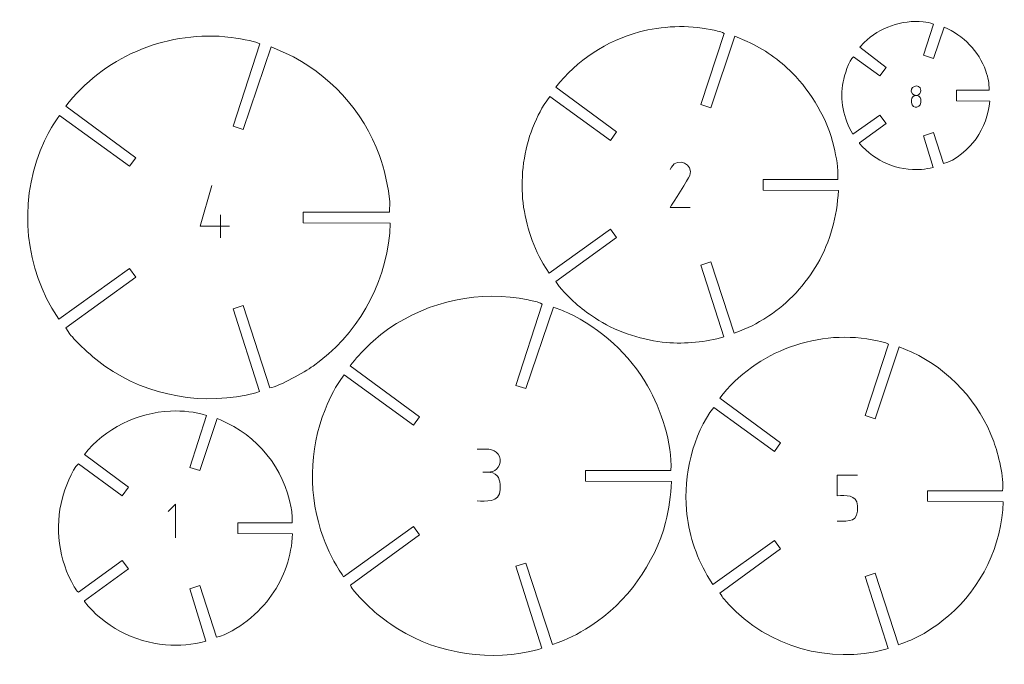
# Model space of a CAD drawing. Units: centimetres. Extents: x -1026 to -862, y -519 to -458.
# Drawn here: x -1026 to -993, y -519 to -498 of the extents above; entities that cross this region are included whole.
import ezdxf

# ---------------------------------------------------------------- set-up
doc = ezdxf.new("R2010")
doc.units = ezdxf.units.CM
doc.header["$MEASUREMENT"] = 0
doc.layers.add('Katman 1', color=7, linetype='Continuous')

msp = doc.modelspace()

# ---------------------------------------------------------------- linework, layer by layer
at = {"layer": 'Katman 1', "color": 5, "lineweight": 0}
for points, knots in [([(-1008.06939, -506.85751), (-1007.58431, -507.3869), (-1007.35866, -507.59226), (-1006.74922, -507.98044), (-1006.74922, -507.98044), (-1006.11624, -508.38362), (-1005.25228, -508.6481), (-1004.50654, -508.712), (-1004.50654, -508.712), (-1003.90426, -508.7636), (-1003.1893, -508.70999), (-1002.61167, -508.52837), (-1002.61167, -508.52837), (-1002.61167, -508.52837), (-1003.36775, -506.14598), (-1003.36775, -506.14598), (-1003.36775, -506.14598), (-1003.36775, -506.14598), (-1003.03677, -506.03844), (-1003.03677, -506.03844), (-1003.03677, -506.03844), (-1003.03677, -506.03844), (-1002.26886, -508.40161), (-1002.26886, -508.40161), (-1002.26886, -508.40161), (-1001.7353, -508.21096), (-1001.5918, -508.13491), (-1001.1151, -507.83126), (-1001.1151, -507.83126), (-1000.48389, -507.42919), (-999.87782, -506.75375), (-999.50447, -506.10756), (-999.50447, -506.10756), (-999.07425, -505.36293), (-998.84759, -504.53184), (-998.80947, -503.67565), (-998.80947, -503.67565), (-998.80947, -503.67565), (-1001.30522, -503.65819), (-1001.30522, -503.65819), (-1001.30522, -503.65819), (-1001.30522, -503.65819), (-1001.30522, -503.31026), (-1001.30522, -503.31026), (-1001.30522, -503.31026), (-1001.30522, -503.31026), (-998.82692, -503.31026), (-998.82692, -503.31026), (-998.82692, -503.31026), (-998.8073, -502.90427), (-998.87427, -502.60646), (-998.96094, -502.21398), (-998.96094, -502.21398), (-999.15497, -501.3354), (-999.70552, -500.40758), (-1000.33846, -499.77285), (-1000.33846, -499.77285), (-1000.76696, -499.34314), (-1001.28144, -498.98399), (-1001.83129, -498.72799), (-1001.83129, -498.72799), (-1001.83129, -498.72799), (-1002.24704, -498.55564), (-1002.24704, -498.55564), (-1002.24704, -498.55564), (-1002.24704, -498.55564), (-1003.03677, -500.93003), (-1003.03677, -500.93003), (-1003.03677, -500.93003), (-1003.03677, -500.93003), (-1003.36775, -500.8225), (-1003.36775, -500.8225), (-1003.36775, -500.8225), (-1003.36775, -500.8225), (-1002.60045, -498.46214), (-1002.60045, -498.46214), (-1002.60045, -498.46214), (-1002.74693, -498.38608), (-1002.88645, -498.37149), (-1003.04923, -498.33536), (-1003.04923, -498.33536), (-1003.77829, -498.17354), (-1004.68849, -498.22222), (-1005.40785, -498.41521), (-1005.40785, -498.41521), (-1006.49283, -498.70629), (-1007.49062, -499.35818), (-1008.17598, -500.24956), (-1008.17598, -500.24956), (-1008.17598, -500.24956), (-1006.1658, -501.73166), (-1006.1658, -501.73166), (-1006.1658, -501.73166), (-1006.1658, -501.73166), (-1006.37024, -502.01315), (-1006.37024, -502.01315), (-1006.37024, -502.01315), (-1006.37024, -502.01315), (-1008.37793, -500.5546), (-1008.37793, -500.5546), (-1008.37793, -500.5546), (-1008.6689, -500.95265), (-1008.75967, -501.15174), (-1008.94702, -501.60545), (-1008.94702, -501.60545), (-1009.23215, -502.29593), (-1009.34409, -503.19937), (-1009.27737, -503.94161), (-1009.27737, -503.94161), (-1009.20926, -504.6994), (-1008.97443, -505.4484), (-1008.59422, -506.10756), (-1008.59422, -506.10756), (-1008.59422, -506.10756), (-1008.40224, -506.40999), (-1008.40224, -506.40999), (-1008.40224, -506.40999), (-1008.40224, -506.40999), (-1006.37024, -504.95521), (-1006.37024, -504.95521), (-1006.37024, -504.95521), (-1006.37024, -504.95521), (-1006.1658, -505.23674), (-1006.1658, -505.23674), (-1006.1658, -505.23674), (-1006.1658, -505.23674), (-1008.17224, -506.69452), (-1008.17224, -506.69452), (-1008.17224, -506.69452), (-1008.17224, -506.69452), (-1008.06939, -506.85751), (-1008.06939, -506.85751)], [0, 0, 0, 0, 0.02941176, 0.02941176, 0.02941176, 0.02941176, 0.05882353, 0.05882353, 0.05882353, 0.05882353, 0.08823529, 0.08823529, 0.08823529, 0.08823529, 0.11764706, 0.11764706, 0.11764706, 0.11764706, 0.14705882, 0.14705882, 0.14705882, 0.14705882, 0.17647059, 0.17647059, 0.17647059, 0.17647059, 0.20588235, 0.20588235, 0.20588235, 0.20588235, 0.23529412, 0.23529412, 0.23529412, 0.23529412, 0.26470588, 0.26470588, 0.26470588, 0.26470588, 0.29411765, 0.29411765, 0.29411765, 0.29411765, 0.32352941, 0.32352941, 0.32352941, 0.32352941, 0.35294118, 0.35294118, 0.35294118, 0.35294118, 0.38235294, 0.38235294, 0.38235294, 0.38235294, 0.41176471, 0.41176471, 0.41176471, 0.41176471, 0.44117647, 0.44117647, 0.44117647, 0.44117647, 0.47058824, 0.47058824, 0.47058824, 0.47058824, 0.5, 0.5, 0.5, 0.5, 0.52941176, 0.52941176, 0.52941176, 0.52941176, 0.55882353, 0.55882353, 0.55882353, 0.55882353, 0.58823529, 0.58823529, 0.58823529, 0.58823529, 0.61764706, 0.61764706, 0.61764706, 0.61764706, 0.64705882, 0.64705882, 0.64705882, 0.64705882, 0.67647059, 0.67647059, 0.67647059, 0.67647059, 0.70588235, 0.70588235, 0.70588235, 0.70588235, 0.73529412, 0.73529412, 0.73529412, 0.73529412, 0.76470588, 0.76470588, 0.76470588, 0.76470588, 0.79411765, 0.79411765, 0.79411765, 0.79411765, 0.82352941, 0.82352941, 0.82352941, 0.82352941, 0.85294118, 0.85294118, 0.85294118, 0.85294118, 0.88235294, 0.88235294, 0.88235294, 0.88235294, 0.91176471, 0.91176471, 0.91176471, 0.91176471, 0.94117647, 0.94117647, 0.94117647, 0.94117647, 1, 1, 1, 1]), ([(-998.10728, -502.11683), (-997.56725, -502.70836), (-996.86541, -503.03228), (-996.05534, -502.97172), (-996.05534, -502.97172), (-995.92359, -502.96187), (-995.79427, -502.93616), (-995.66515, -502.9097), (-995.66515, -502.9097), (-995.66515, -502.9097), (-995.98864, -501.85794), (-995.98864, -501.85794), (-995.98864, -501.85794), (-995.98864, -501.85794), (-995.65767, -501.75042), (-995.65767, -501.75042), (-995.65767, -501.75042), (-995.65767, -501.75042), (-995.32295, -502.77973), (-995.32295, -502.77973), (-995.32295, -502.77973), (-994.94515, -502.70342), (-994.46666, -502.26385), (-994.24524, -501.95621), (-994.24524, -501.95621), (-993.98282, -501.59162), (-993.83337, -501.15987), (-993.79084, -500.71451), (-993.79084, -500.71451), (-993.79084, -500.71451), (-994.89099, -500.69713), (-994.89099, -500.69713), (-994.89099, -500.69713), (-994.89099, -500.69713), (-994.89099, -500.34914), (-994.89099, -500.34914), (-994.89099, -500.34914), (-994.89099, -500.34914), (-993.8083, -500.34914), (-993.8083, -500.34914), (-993.8083, -500.34914), (-993.81743, -500.09848), (-993.83717, -499.95108), (-993.92112, -499.71144), (-993.92112, -499.71144), (-994.15493, -499.04405), (-994.65831, -498.53509), (-995.30113, -498.25493), (-995.30113, -498.25493), (-995.30113, -498.25493), (-995.65767, -499.29581), (-995.65767, -499.29581), (-995.65767, -499.29581), (-995.65767, -499.29581), (-995.98864, -499.18829), (-995.98864, -499.18829), (-995.98864, -499.18829), (-995.98864, -499.18829), (-995.65393, -498.15815), (-995.65393, -498.15815), (-995.65393, -498.15815), (-995.77306, -498.11348), (-995.86644, -498.09246), (-995.99488, -498.07968), (-995.99488, -498.07968), (-996.70985, -498.00857), (-997.43916, -498.26459), (-997.95395, -498.76559), (-997.95395, -498.76559), (-997.95395, -498.76559), (-998.10043, -498.92132), (-998.10043, -498.92132), (-998.10043, -498.92132), (-998.10043, -498.92132), (-997.22654, -499.59057), (-997.22654, -499.59057), (-997.22654, -499.59057), (-997.22654, -499.59057), (-997.43161, -499.87209), (-997.43161, -499.87209), (-997.43161, -499.87209), (-997.43161, -499.87209), (-998.30674, -499.23597), (-998.30674, -499.23597), (-998.30674, -499.23597), (-998.4622, -499.35524), (-998.61455, -499.8691), (-998.65206, -500.06675), (-998.65206, -500.06675), (-998.7652, -500.66298), (-998.64415, -501.28904), (-998.33105, -501.80649), (-998.33105, -501.80649), (-998.33105, -501.80649), (-997.43161, -501.17415), (-997.43161, -501.17415), (-997.43161, -501.17415), (-997.43161, -501.17415), (-997.22654, -501.45567), (-997.22654, -501.45567), (-997.22654, -501.45567), (-997.22654, -501.45567), (-998.10354, -502.09253), (-998.10354, -502.09253), (-998.10354, -502.09253), (-998.10354, -502.09253), (-998.10728, -502.11683), (-998.10728, -502.11683)], [0, 0, 0, 0, 0.03571429, 0.03571429, 0.03571429, 0.03571429, 0.07142857, 0.07142857, 0.07142857, 0.07142857, 0.10714286, 0.10714286, 0.10714286, 0.10714286, 0.14285714, 0.14285714, 0.14285714, 0.14285714, 0.17857143, 0.17857143, 0.17857143, 0.17857143, 0.21428571, 0.21428571, 0.21428571, 0.21428571, 0.25, 0.25, 0.25, 0.25, 0.28571429, 0.28571429, 0.28571429, 0.28571429, 0.32142857, 0.32142857, 0.32142857, 0.32142857, 0.35714286, 0.35714286, 0.35714286, 0.35714286, 0.39285714, 0.39285714, 0.39285714, 0.39285714, 0.42857143, 0.42857143, 0.42857143, 0.42857143, 0.46428571, 0.46428571, 0.46428571, 0.46428571, 0.5, 0.5, 0.5, 0.5, 0.53571429, 0.53571429, 0.53571429, 0.53571429, 0.57142857, 0.57142857, 0.57142857, 0.57142857, 0.60714286, 0.60714286, 0.60714286, 0.60714286, 0.64285714, 0.64285714, 0.64285714, 0.64285714, 0.67857143, 0.67857143, 0.67857143, 0.67857143, 0.71428571, 0.71428571, 0.71428571, 0.71428571, 0.75, 0.75, 0.75, 0.75, 0.78571429, 0.78571429, 0.78571429, 0.78571429, 0.82142857, 0.82142857, 0.82142857, 0.82142857, 0.85714286, 0.85714286, 0.85714286, 0.85714286, 0.89285714, 0.89285714, 0.89285714, 0.89285714, 0.92857143, 0.92857143, 0.92857143, 0.92857143, 1, 1, 1, 1]), ([(-1023.90077, -508.85054), (-1023.65307, -509.07721), (-1023.40491, -509.30219), (-1023.12923, -509.49533), (-1023.12923, -509.49533), (-1021.68888, -510.50439), (-1019.82006, -510.83398), (-1018.12155, -510.37793), (-1018.12155, -510.37793), (-1018.12155, -510.37793), (-1018.00418, -510.34082), (-1018.00418, -510.34082), (-1018.00418, -510.34082), (-1018.00418, -510.34082), (-1018.87856, -507.59333), (-1018.87856, -507.59333), (-1018.87856, -507.59333), (-1018.87856, -507.59333), (-1018.54765, -507.48581), (-1018.54765, -507.48581), (-1018.54765, -507.48581), (-1018.54765, -507.48581), (-1017.66105, -510.21441), (-1017.66105, -510.21441), (-1017.66105, -510.21441), (-1017.33632, -510.16888), (-1016.5109, -509.6934), (-1016.22786, -509.49533), (-1016.22786, -509.49533), (-1014.78828, -508.48791), (-1013.8379, -506.84121), (-1013.685, -505.09097), (-1013.685, -505.09097), (-1013.685, -505.09097), (-1013.67066, -504.75818), (-1013.67066, -504.75818), (-1013.67066, -504.75818), (-1013.67066, -504.75818), (-1016.55099, -504.74079), (-1016.55099, -504.74079), (-1016.55099, -504.74079), (-1016.55099, -504.74079), (-1016.55099, -504.39279), (-1016.55099, -504.39279), (-1016.55099, -504.39279), (-1016.55099, -504.39279), (-1013.68805, -504.39279), (-1013.68805, -504.39279), (-1013.68805, -504.39279), (-1013.68805, -504.39279), (-1013.685, -504.04249), (-1013.685, -504.04249), (-1013.685, -504.04249), (-1013.71085, -503.62103), (-1013.87902, -502.90951), (-1014.02452, -502.50908), (-1014.02452, -502.50908), (-1014.56291, -501.0274), (-1015.70743, -499.77982), (-1017.13591, -499.11384), (-1017.13591, -499.11384), (-1017.13591, -499.11384), (-1017.62115, -498.9127), (-1017.62115, -498.9127), (-1017.62115, -498.9127), (-1017.62115, -498.9127), (-1018.54746, -501.64736), (-1018.54746, -501.64736), (-1018.54746, -501.64736), (-1018.54746, -501.64736), (-1018.87844, -501.53984), (-1018.87844, -501.53984), (-1018.87844, -501.53984), (-1018.87844, -501.53984), (-1017.99271, -498.81384), (-1017.99271, -498.81384), (-1017.99271, -498.81384), (-1017.99271, -498.81384), (-1018.12155, -498.75475), (-1018.12155, -498.75475), (-1018.12155, -498.75475), (-1018.31927, -498.68829), (-1018.93373, -498.59229), (-1019.15475, -498.57318), (-1019.15475, -498.57318), (-1021.17118, -498.39886), (-1023.1942, -499.27117), (-1024.42684, -500.88069), (-1024.42684, -500.88069), (-1024.42684, -500.88069), (-1022.10569, -502.58861), (-1022.10569, -502.58861), (-1022.10569, -502.58861), (-1022.10569, -502.58861), (-1022.31026, -502.8701), (-1022.31026, -502.8701), (-1022.31026, -502.8701), (-1022.31026, -502.8701), (-1024.6293, -501.1853), (-1024.6293, -501.1853), (-1024.6293, -501.1853), (-1024.84965, -501.50171), (-1024.9626, -501.662), (-1025.13137, -502.02389), (-1025.13137, -502.02389), (-1025.95401, -503.78792), (-1025.86206, -505.88889), (-1024.8894, -507.57477), (-1024.8894, -507.57477), (-1024.8894, -507.57477), (-1024.6536, -507.9445), (-1024.6536, -507.9445), (-1024.6536, -507.9445), (-1024.6536, -507.9445), (-1022.31026, -506.26343), (-1022.31026, -506.26343), (-1022.31026, -506.26343), (-1022.31026, -506.26343), (-1022.10569, -506.54497), (-1022.10569, -506.54497), (-1022.10569, -506.54497), (-1022.10569, -506.54497), (-1024.42298, -508.22857), (-1024.42298, -508.22857), (-1024.42298, -508.22857), (-1024.42298, -508.22857), (-1024.28797, -508.43421), (-1024.28797, -508.43421), (-1024.28797, -508.43421), (-1024.20966, -508.53477), (-1023.99857, -508.76109), (-1023.90077, -508.85054)], [0, 0, 0, 0, 0.02941176, 0.02941176, 0.02941176, 0.02941176, 0.05882353, 0.05882353, 0.05882353, 0.05882353, 0.08823529, 0.08823529, 0.08823529, 0.08823529, 0.11764706, 0.11764706, 0.11764706, 0.11764706, 0.14705882, 0.14705882, 0.14705882, 0.14705882, 0.17647059, 0.17647059, 0.17647059, 0.17647059, 0.20588235, 0.20588235, 0.20588235, 0.20588235, 0.23529412, 0.23529412, 0.23529412, 0.23529412, 0.26470588, 0.26470588, 0.26470588, 0.26470588, 0.29411765, 0.29411765, 0.29411765, 0.29411765, 0.32352941, 0.32352941, 0.32352941, 0.32352941, 0.35294118, 0.35294118, 0.35294118, 0.35294118, 0.38235294, 0.38235294, 0.38235294, 0.38235294, 0.41176471, 0.41176471, 0.41176471, 0.41176471, 0.44117647, 0.44117647, 0.44117647, 0.44117647, 0.47058824, 0.47058824, 0.47058824, 0.47058824, 0.5, 0.5, 0.5, 0.5, 0.52941176, 0.52941176, 0.52941176, 0.52941176, 0.55882353, 0.55882353, 0.55882353, 0.55882353, 0.58823529, 0.58823529, 0.58823529, 0.58823529, 0.61764706, 0.61764706, 0.61764706, 0.61764706, 0.64705882, 0.64705882, 0.64705882, 0.64705882, 0.67647059, 0.67647059, 0.67647059, 0.67647059, 0.70588235, 0.70588235, 0.70588235, 0.70588235, 0.73529412, 0.73529412, 0.73529412, 0.73529412, 0.76470588, 0.76470588, 0.76470588, 0.76470588, 0.79411765, 0.79411765, 0.79411765, 0.79411765, 0.82352941, 0.82352941, 0.82352941, 0.82352941, 0.85294118, 0.85294118, 0.85294118, 0.85294118, 0.88235294, 0.88235294, 0.88235294, 0.88235294, 0.91176471, 0.91176471, 0.91176471, 0.91176471, 0.94117647, 0.94117647, 0.94117647, 0.94117647, 1, 1, 1, 1]), ([(-1014.85786, -516.96482), (-1014.32971, -517.54084), (-1014.08166, -517.77983), (-1013.4134, -518.20526), (-1013.4134, -518.20526), (-1012.06089, -519.06629), (-1010.29442, -519.3048), (-1008.75153, -518.89039), (-1008.75153, -518.89039), (-1008.75153, -518.89039), (-1008.63641, -518.85414), (-1008.63641, -518.85414), (-1008.63641, -518.85414), (-1008.63641, -518.85414), (-1009.50187, -516.13418), (-1009.50187, -516.13418), (-1009.50187, -516.13418), (-1009.50187, -516.13418), (-1009.1709, -516.02666), (-1009.1709, -516.02666), (-1009.1709, -516.02666), (-1009.1709, -516.02666), (-1008.29327, -518.72784), (-1008.29327, -518.72784), (-1008.29327, -518.72784), (-1007.73093, -518.52785), (-1007.52001, -518.42612), (-1007.01617, -518.1057), (-1007.01617, -518.1057), (-1005.81691, -517.34303), (-1004.90325, -516.04537), (-1004.53769, -514.67685), (-1004.53769, -514.67685), (-1004.41874, -514.23156), (-1004.36345, -513.78541), (-1004.34278, -513.32643), (-1004.34278, -513.32643), (-1004.34278, -513.32643), (-1007.19412, -513.30904), (-1007.19412, -513.30904), (-1007.19412, -513.30904), (-1007.19412, -513.30904), (-1007.19412, -512.9611), (-1007.19412, -512.9611), (-1007.19412, -512.9611), (-1007.19412, -512.9611), (-1004.36036, -512.9611), (-1004.36036, -512.9611), (-1004.36036, -512.9611), (-1004.31051, -512.07933), (-1004.69548, -510.91607), (-1005.13333, -510.15565), (-1005.13333, -510.15565), (-1005.73708, -509.10711), (-1006.67911, -508.24581), (-1007.7753, -507.73445), (-1007.7753, -507.73445), (-1007.93165, -507.66152), (-1008.09548, -507.60197), (-1008.255, -507.53599), (-1008.255, -507.53599), (-1008.255, -507.53599), (-1009.1709, -510.24335), (-1009.1709, -510.24335), (-1009.1709, -510.24335), (-1009.1709, -510.24335), (-1009.50181, -510.13582), (-1009.50181, -510.13582), (-1009.50181, -510.13582), (-1009.50181, -510.13582), (-1008.62519, -507.43775), (-1008.62519, -507.43775), (-1008.62519, -507.43775), (-1008.80568, -507.3544), (-1008.89971, -507.34652), (-1009.0956, -507.30312), (-1009.0956, -507.30312), (-1010.6635, -506.95574), (-1012.39992, -507.33708), (-1013.71041, -508.25404), (-1013.71041, -508.25404), (-1014.19619, -508.59394), (-1014.63452, -509.01255), (-1014.99431, -509.48309), (-1014.99431, -509.48309), (-1014.99431, -509.48309), (-1012.69665, -511.17394), (-1012.69665, -511.17394), (-1012.69665, -511.17394), (-1012.69665, -511.17394), (-1012.90122, -511.45549), (-1012.90122, -511.45549), (-1012.90122, -511.45549), (-1012.90122, -511.45549), (-1015.19676, -509.78764), (-1015.19676, -509.78764), (-1015.19676, -509.78764), (-1015.50061, -510.20159), (-1015.63276, -510.47011), (-1015.8288, -510.94264), (-1015.8288, -510.94264), (-1016.37318, -512.25475), (-1016.37779, -513.84243), (-1015.89256, -515.17272), (-1015.89256, -515.17272), (-1015.72555, -515.6306), (-1015.52341, -516.0038), (-1015.26339, -516.41177), (-1015.26339, -516.41177), (-1015.26339, -516.41177), (-1015.22088, -516.47851), (-1015.22088, -516.47851), (-1015.22088, -516.47851), (-1015.22088, -516.47851), (-1012.90116, -514.81463), (-1012.90116, -514.81463), (-1012.90116, -514.81463), (-1012.90116, -514.81463), (-1012.69659, -515.09615), (-1012.69659, -515.09615), (-1012.69659, -515.09615), (-1012.69659, -515.09615), (-1014.99032, -516.7626), (-1014.99032, -516.7626), (-1014.99032, -516.7626), (-1014.95655, -516.83864), (-1014.90855, -516.89863), (-1014.85786, -516.96482)], [0, 0, 0, 0, 0.03030303, 0.03030303, 0.03030303, 0.03030303, 0.06060606, 0.06060606, 0.06060606, 0.06060606, 0.09090909, 0.09090909, 0.09090909, 0.09090909, 0.12121212, 0.12121212, 0.12121212, 0.12121212, 0.15151515, 0.15151515, 0.15151515, 0.15151515, 0.18181818, 0.18181818, 0.18181818, 0.18181818, 0.21212121, 0.21212121, 0.21212121, 0.21212121, 0.24242424, 0.24242424, 0.24242424, 0.24242424, 0.27272727, 0.27272727, 0.27272727, 0.27272727, 0.3030303, 0.3030303, 0.3030303, 0.3030303, 0.33333333, 0.33333333, 0.33333333, 0.33333333, 0.36363636, 0.36363636, 0.36363636, 0.36363636, 0.39393939, 0.39393939, 0.39393939, 0.39393939, 0.42424242, 0.42424242, 0.42424242, 0.42424242, 0.45454545, 0.45454545, 0.45454545, 0.45454545, 0.48484848, 0.48484848, 0.48484848, 0.48484848, 0.51515152, 0.51515152, 0.51515152, 0.51515152, 0.54545455, 0.54545455, 0.54545455, 0.54545455, 0.57575758, 0.57575758, 0.57575758, 0.57575758, 0.60606061, 0.60606061, 0.60606061, 0.60606061, 0.63636364, 0.63636364, 0.63636364, 0.63636364, 0.66666667, 0.66666667, 0.66666667, 0.66666667, 0.6969697, 0.6969697, 0.6969697, 0.6969697, 0.72727273, 0.72727273, 0.72727273, 0.72727273, 0.75757576, 0.75757576, 0.75757576, 0.75757576, 0.78787879, 0.78787879, 0.78787879, 0.78787879, 0.81818182, 0.81818182, 0.81818182, 0.81818182, 0.84848485, 0.84848485, 0.84848485, 0.84848485, 0.87878788, 0.87878788, 0.87878788, 0.87878788, 0.90909091, 0.90909091, 0.90909091, 0.90909091, 0.93939394, 0.93939394, 0.93939394, 0.93939394, 1, 1, 1, 1]), ([(-1002.44853, -517.38913), (-1001.14931, -518.81035), (-999.09366, -519.38461), (-997.23933, -518.88717), (-997.23933, -518.88717), (-997.23933, -518.88717), (-997.15955, -518.86204), (-997.15955, -518.86204), (-997.15955, -518.86204), (-997.15955, -518.86204), (-997.91775, -516.47186), (-997.91775, -516.47186), (-997.91775, -516.47186), (-997.91775, -516.47186), (-997.58683, -516.36431), (-997.58683, -516.36431), (-997.58683, -516.36431), (-997.58683, -516.36431), (-996.81673, -518.73531), (-996.81673, -518.73531), (-996.81673, -518.73531), (-996.22663, -518.53504), (-995.85772, -518.32534), (-995.36379, -517.94675), (-995.36379, -517.94675), (-994.21935, -517.06956), (-993.48428, -515.69462), (-993.35734, -514.26091), (-993.35734, -514.26091), (-993.35734, -514.26091), (-993.3455, -513.99376), (-993.3455, -513.99376), (-993.3455, -513.99376), (-993.3455, -513.99376), (-995.84997, -513.97631), (-995.84997, -513.97631), (-995.84997, -513.97631), (-995.84997, -513.97631), (-995.84997, -513.62831), (-995.84997, -513.62831), (-995.84997, -513.62831), (-995.84997, -513.62831), (-993.36295, -513.62831), (-993.36295, -513.62831), (-993.36295, -513.62831), (-993.30735, -513.21886), (-993.51127, -512.39693), (-993.65466, -512.00153), (-993.65466, -512.00153), (-994.12474, -510.70527), (-995.12671, -509.61239), (-996.37667, -509.03077), (-996.37667, -509.03077), (-996.37667, -509.03077), (-996.79429, -508.85817), (-996.79429, -508.85817), (-996.79429, -508.85817), (-996.79429, -508.85817), (-997.58683, -511.24034), (-997.58683, -511.24034), (-997.58683, -511.24034), (-997.58683, -511.24034), (-997.91775, -511.13282), (-997.91775, -511.13282), (-997.91775, -511.13282), (-997.91775, -511.13282), (-997.14833, -508.76424), (-997.14833, -508.76424), (-997.14833, -508.76424), (-997.27468, -508.69881), (-997.36861, -508.68821), (-997.50798, -508.65716), (-997.50798, -508.65716), (-999.43342, -508.22821), (-1001.54185, -508.99093), (-1002.74205, -510.55801), (-1002.74205, -510.55801), (-1002.74205, -510.55801), (-1000.72496, -512.04497), (-1000.72496, -512.04497), (-1000.72496, -512.04497), (-1000.72496, -512.04497), (-1000.92947, -512.32652), (-1000.92947, -512.32652), (-1000.92947, -512.32652), (-1000.92947, -512.32652), (-1002.94375, -510.86312), (-1002.94375, -510.86312), (-1002.94375, -510.86312), (-1003.63851, -511.75164), (-1003.94517, -513.14899), (-1003.84644, -514.26091), (-1003.84644, -514.26091), (-1003.77908, -515.01952), (-1003.54269, -515.77479), (-1003.16135, -516.43431), (-1003.16135, -516.43431), (-1003.16135, -516.43431), (-1002.96794, -516.73764), (-1002.96794, -516.73764), (-1002.96794, -516.73764), (-1002.96794, -516.73764), (-1000.92953, -515.27817), (-1000.92953, -515.27817), (-1000.92953, -515.27817), (-1000.92953, -515.27817), (-1000.72502, -515.55968), (-1000.72502, -515.55968), (-1000.72502, -515.55968), (-1000.72502, -515.55968), (-1002.73831, -517.02247), (-1002.73831, -517.02247), (-1002.73831, -517.02247), (-1002.62616, -517.19999), (-1002.5919, -517.23303), (-1002.44853, -517.38913)], [0, 0, 0, 0, 0.03333333, 0.03333333, 0.03333333, 0.03333333, 0.06666667, 0.06666667, 0.06666667, 0.06666667, 0.1, 0.1, 0.1, 0.1, 0.13333333, 0.13333333, 0.13333333, 0.13333333, 0.16666667, 0.16666667, 0.16666667, 0.16666667, 0.2, 0.2, 0.2, 0.2, 0.23333333, 0.23333333, 0.23333333, 0.23333333, 0.26666667, 0.26666667, 0.26666667, 0.26666667, 0.3, 0.3, 0.3, 0.3, 0.33333333, 0.33333333, 0.33333333, 0.33333333, 0.36666667, 0.36666667, 0.36666667, 0.36666667, 0.4, 0.4, 0.4, 0.4, 0.43333333, 0.43333333, 0.43333333, 0.43333333, 0.46666667, 0.46666667, 0.46666667, 0.46666667, 0.5, 0.5, 0.5, 0.5, 0.53333333, 0.53333333, 0.53333333, 0.53333333, 0.56666667, 0.56666667, 0.56666667, 0.56666667, 0.6, 0.6, 0.6, 0.6, 0.63333333, 0.63333333, 0.63333333, 0.63333333, 0.66666667, 0.66666667, 0.66666667, 0.66666667, 0.7, 0.7, 0.7, 0.7, 0.73333333, 0.73333333, 0.73333333, 0.73333333, 0.76666667, 0.76666667, 0.76666667, 0.76666667, 0.8, 0.8, 0.8, 0.8, 0.83333333, 0.83333333, 0.83333333, 0.83333333, 0.86666667, 0.86666667, 0.86666667, 0.86666667, 0.9, 0.9, 0.9, 0.9, 0.93333333, 0.93333333, 0.93333333, 0.93333333, 1, 1, 1, 1]), ([(-1023.8094, -517.30215), (-1023.18445, -518.11694), (-1022.13865, -518.64875), (-1021.1223, -518.73889), (-1021.1223, -518.73889), (-1020.63376, -518.78222), (-1020.25115, -518.72586), (-1019.77783, -518.62158), (-1019.77783, -518.62158), (-1019.77783, -518.62158), (-1020.31263, -516.8816), (-1020.31263, -516.8816), (-1020.31263, -516.8816), (-1020.31263, -516.8816), (-1019.98165, -516.77408), (-1019.98165, -516.77408), (-1019.98165, -516.77408), (-1019.98165, -516.77408), (-1019.42503, -518.48693), (-1019.42503, -518.48693), (-1019.42503, -518.48693), (-1018.75397, -518.31809), (-1017.99174, -517.65622), (-1017.59997, -517.0964), (-1017.59997, -517.0964), (-1017.18311, -516.50074), (-1016.93946, -515.78433), (-1016.9056, -515.05885), (-1016.9056, -515.05885), (-1016.9056, -515.05885), (-1018.72069, -515.0414), (-1018.72069, -515.0414), (-1018.72069, -515.0414), (-1018.72069, -515.0414), (-1018.72069, -514.69347), (-1018.72069, -514.69347), (-1018.72069, -514.69347), (-1018.72069, -514.69347), (-1016.92306, -514.69347), (-1016.92306, -514.69347), (-1016.92306, -514.69347), (-1016.91113, -514.50785), (-1016.9233, -514.37656), (-1016.95609, -514.19238), (-1016.95609, -514.19238), (-1017.18796, -512.88999), (-1018.07566, -511.78829), (-1019.29538, -511.28127), (-1019.29538, -511.28127), (-1019.29538, -511.28127), (-1019.40259, -511.23645), (-1019.40259, -511.23645), (-1019.40259, -511.23645), (-1019.40259, -511.23645), (-1019.98165, -512.96072), (-1019.98165, -512.96072), (-1019.98165, -512.96072), (-1019.98165, -512.96072), (-1020.31263, -512.85314), (-1020.31263, -512.85314), (-1020.31263, -512.85314), (-1020.31263, -512.85314), (-1019.75539, -511.13871), (-1019.75539, -511.13871), (-1019.75539, -511.13871), (-1020.14919, -511.00803), (-1020.53662, -510.96985), (-1020.95028, -510.98782), (-1020.95028, -510.98782), (-1022.04413, -511.03533), (-1023.1344, -511.56008), (-1023.81002, -512.43246), (-1023.81002, -512.43246), (-1023.81002, -512.43246), (-1022.3496, -513.51478), (-1022.3496, -513.51478), (-1022.3496, -513.51478), (-1022.3496, -513.51478), (-1022.55405, -513.79627), (-1022.55405, -513.79627), (-1022.55405, -513.79627), (-1022.55405, -513.79627), (-1024.00948, -512.73894), (-1024.00948, -512.73894), (-1024.00948, -512.73894), (-1024.21104, -512.90893), (-1024.46665, -513.59479), (-1024.53805, -513.86122), (-1024.53805, -513.86122), (-1024.80211, -514.84663), (-1024.65873, -515.92712), (-1024.14911, -516.81055), (-1024.14911, -516.81055), (-1024.10926, -516.87962), (-1024.06894, -516.94342), (-1024.00948, -516.99598), (-1024.00948, -516.99598), (-1024.00948, -516.99598), (-1022.55405, -515.93847), (-1022.55405, -515.93847), (-1022.55405, -515.93847), (-1022.55405, -515.93847), (-1022.3496, -516.21996), (-1022.3496, -516.21996), (-1022.3496, -516.21996), (-1022.3496, -516.21996), (-1023.80566, -517.27784), (-1023.80566, -517.27784), (-1023.80566, -517.27784), (-1023.80566, -517.27784), (-1023.8094, -517.30215), (-1023.8094, -517.30215)], [0, 0, 0, 0, 0.03448276, 0.03448276, 0.03448276, 0.03448276, 0.06896552, 0.06896552, 0.06896552, 0.06896552, 0.10344828, 0.10344828, 0.10344828, 0.10344828, 0.13793103, 0.13793103, 0.13793103, 0.13793103, 0.17241379, 0.17241379, 0.17241379, 0.17241379, 0.20689655, 0.20689655, 0.20689655, 0.20689655, 0.24137931, 0.24137931, 0.24137931, 0.24137931, 0.27586207, 0.27586207, 0.27586207, 0.27586207, 0.31034483, 0.31034483, 0.31034483, 0.31034483, 0.34482759, 0.34482759, 0.34482759, 0.34482759, 0.37931034, 0.37931034, 0.37931034, 0.37931034, 0.4137931, 0.4137931, 0.4137931, 0.4137931, 0.44827586, 0.44827586, 0.44827586, 0.44827586, 0.48275862, 0.48275862, 0.48275862, 0.48275862, 0.51724138, 0.51724138, 0.51724138, 0.51724138, 0.55172414, 0.55172414, 0.55172414, 0.55172414, 0.5862069, 0.5862069, 0.5862069, 0.5862069, 0.62068966, 0.62068966, 0.62068966, 0.62068966, 0.65517241, 0.65517241, 0.65517241, 0.65517241, 0.68965517, 0.68965517, 0.68965517, 0.68965517, 0.72413793, 0.72413793, 0.72413793, 0.72413793, 0.75862069, 0.75862069, 0.75862069, 0.75862069, 0.79310345, 0.79310345, 0.79310345, 0.79310345, 0.82758621, 0.82758621, 0.82758621, 0.82758621, 0.86206897, 0.86206897, 0.86206897, 0.86206897, 0.89655172, 0.89655172, 0.89655172, 0.89655172, 0.93103448, 0.93103448, 0.93103448, 0.93103448, 1, 1, 1, 1])]:
    msp.add_open_spline(points, degree=3, knots=knots, dxfattribs=at)
at = {"layer": 'Katman 1', "color": 1, "lineweight": 0}
for points, knots in [([(-996.07333, -500.36088), (-996.0999, -500.06052), (-996.52634, -500.25621), (-996.3507, -500.46224), (-996.3507, -500.46224), (-996.25192, -500.57811), (-996.08542, -500.49819), (-996.07333, -500.36088)], [0, 0, 0, 0, 0.33333333, 0.33333333, 0.33333333, 0.33333333, 1, 1, 1, 1]), ([(-996.38748, -500.75384), (-996.36588, -500.99898), (-996.0199, -500.953), (-996.07582, -500.64729), (-996.07582, -500.64729), (-996.10972, -500.46193), (-996.37944, -500.49277), (-996.38748, -500.67555), (-996.38748, -500.67555), (-996.38748, -500.67555), (-996.38748, -500.75384), (-996.38748, -500.75384)], [0, 0, 0, 0, 0.25, 0.25, 0.25, 0.25, 0.5, 0.5, 0.5, 0.5, 1, 1, 1, 1]), ([(-1003.71846, -504.23846), (-1003.71846, -504.23846), (-1004.38977, -504.23846), (-1004.38977, -504.23846), (-1004.38977, -504.23846), (-1004.29757, -504.08999), (-1003.77866, -503.289), (-1003.73779, -503.17559), (-1003.73779, -503.17559), (-1003.60153, -502.7975), (-1004.13424, -502.54945), (-1004.34489, -502.89491), (-1004.34489, -502.89491), (-1004.34489, -502.89491), (-1004.38915, -502.9795), (-1004.38915, -502.9795)], [0, 0, 0, 0, 0.2, 0.2, 0.2, 0.2, 0.4, 0.4, 0.4, 0.4, 0.6, 0.6, 0.6, 0.6, 1, 1, 1, 1]), ([(-1019.00286, -504.85997), (-1019.00286, -504.85997), (-1019.96507, -504.85997), (-1019.96507, -504.85997), (-1019.96507, -504.85997), (-1019.96507, -504.85997), (-1019.58073, -503.51224), (-1019.58073, -503.51224)], [0, 0, 0, 0, 0.33333333, 0.33333333, 0.33333333, 0.33333333, 1, 1, 1, 1]), ([(-1010.78476, -513.96722), (-1010.52024, -513.96722), (-1010.04305, -514.04649), (-1010.02251, -513.58663), (-1010.02251, -513.58663), (-1010.01247, -513.36185), (-1010.02705, -513.1296), (-1010.27059, -513.0391), (-1010.27059, -513.0391), (-1010.37204, -513.0014), (-1010.48902, -513.01522), (-1010.59446, -513.01522), (-1010.59446, -513.01522), (-1010.36421, -513.01522), (-1010.14161, -513.02378), (-1010.04632, -512.76671), (-1010.04632, -512.76671), (-1009.95291, -512.5147), (-1010.14638, -512.26449), (-1010.4036, -512.25304), (-1010.4036, -512.25304), (-1010.4036, -512.25304), (-1010.78476, -512.25304), (-1010.78476, -512.25304)], [0, 0, 0, 0, 0.14285714, 0.14285714, 0.14285714, 0.14285714, 0.28571429, 0.28571429, 0.28571429, 0.28571429, 0.42857143, 0.42857143, 0.42857143, 0.42857143, 0.57142857, 0.57142857, 0.57142857, 0.57142857, 0.71428571, 0.71428571, 0.71428571, 0.71428571, 1, 1, 1, 1]), ([(-998.84669, -514.63375), (-998.42682, -514.63375), (-998.14718, -514.68479), (-998.17289, -514.12887), (-998.17289, -514.12887), (-998.19128, -513.73125), (-998.58327, -513.79259), (-998.84669, -513.79259), (-998.84669, -513.79259), (-998.84669, -513.79259), (-998.84669, -513.11736), (-998.84669, -513.11736), (-998.84669, -513.11736), (-998.84669, -513.11736), (-998.17289, -513.11736), (-998.17289, -513.11736)], [0, 0, 0, 0, 0.2, 0.2, 0.2, 0.2, 0.4, 0.4, 0.4, 0.4, 0.6, 0.6, 0.6, 0.6, 1, 1, 1, 1]), ([(-1020.78673, -515.19011), (-1020.78673, -515.19011), (-1020.78673, -514.07057), (-1020.78673, -514.07057), (-1020.78673, -514.07057), (-1020.78673, -514.07057), (-1021.03542, -514.31952), (-1021.03542, -514.31952)], [0, 0, 0, 0, 0.33333333, 0.33333333, 0.33333333, 0.33333333, 1, 1, 1, 1])]:
    msp.add_open_spline(points, degree=3, knots=knots, dxfattribs=at)
msp.add_open_spline([(-1019.29126, -505.24522), (-1019.29126, -505.24522), (-1019.29126, -504.47557), (-1019.29126, -504.47557)], degree=3, dxfattribs=at)

doc.saveas('drawing.dxf')
